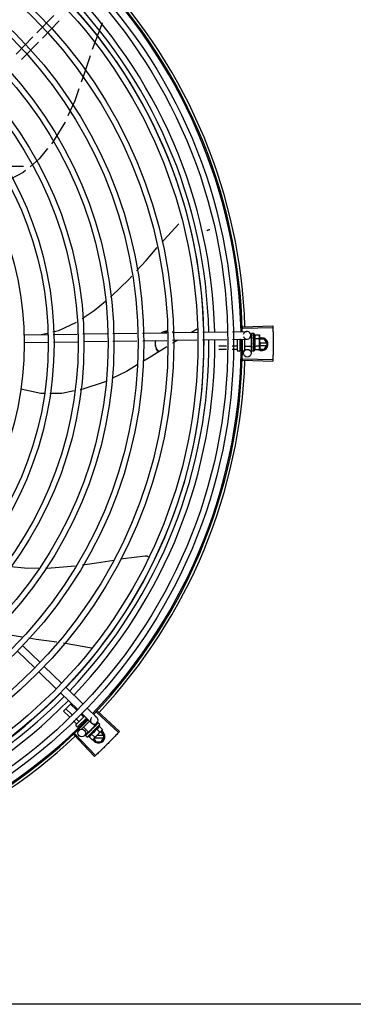
# Model space of a CAD drawing. Units: metres. Extents: x 0 to 1068, y -25 to 782.
# Drawn here: x 557 to 558, y 289 to 289 of the extents above; entities that cross this region are included whole.
import ezdxf

# ---------------------------------------------------------------- set-up
doc = ezdxf.new("R2010")
doc.units = ezdxf.units.M
doc.layers.add('-teeqpp', color=252, linetype='Continuous')
doc.layers.add('AC-TUB', color=4, linetype='Continuous')

msp = doc.modelspace()

# ---------------------------------------------------------------- linework, layer by layer
at = {"layer": '-teeqpp'}
for p, q in [((557.30376, 289.4553), (557.31702, 289.46883)), ((557.30804, 289.4511), (557.32131, 289.46463)), ((557.35489, 289.4629), (557.34712, 289.44221)), ((557.35496, 289.46319), (557.35489, 289.4629)), ((557.28734, 289.43855), (557.30061, 289.45208)), ((557.29163, 289.43435), (557.30489, 289.44788)), ((557.29325, 289.35027), (557.27018, 289.35038)), ((557.36319, 289.21932), (557.38209, 289.21961)), ((557.38657, 289.21967), (557.40547, 289.21996)), ((557.40996, 289.22003), (557.42927, 289.22032)), ((557.42941, 289.22276), (557.42503, 289.22026)), ((557.43376, 289.22039), (557.45268, 289.22067)), ((557.45717, 289.22074), (557.46844, 289.22091)), ((557.46518, 289.22461), (557.48872, 289.22534)), ((557.46521, 289.22351), (557.48875, 289.22418)), ((557.29342, 289.21827), (557.31193, 289.21855)), ((557.29351, 289.21227), (557.31225, 289.21255)), ((557.30718, 289.21848), (557.31188, 289.21957)), ((557.31642, 289.21861), (557.33533, 289.2189)), ((557.31674, 289.21262), (557.33564, 289.2129)), ((557.33982, 289.21897), (557.3587, 289.21925)), ((557.34013, 289.21297), (557.35879, 289.21325)), ((557.36328, 289.21332), (557.38218, 289.21361)), ((557.38666, 289.21368), (557.40556, 289.21396)), ((557.41005, 289.21403), (557.42916, 289.21432)), ((557.43365, 289.21438), (557.45256, 289.21467)), ((557.45705, 289.21474), (557.46853, 289.21491)), ((557.46089, 289.20607), (557.46088, 289.2148)), ((557.46288, 289.21483), (557.46289, 289.20607)), ((557.46367, 289.21466), (557.46288, 289.21466)), ((557.46638, 289.21488), (557.46639, 289.20618)), ((557.47188, 289.2159), (557.47063, 289.2159)), ((557.47148, 289.21796), (557.47152, 289.2159)), ((557.47189, 289.20904), (557.47188, 289.2159)), ((557.47188, 289.21547), (557.47204, 289.21547)), ((557.47201, 289.2194), (557.472, 289.21938)), ((557.472, 289.21938), (557.47201, 289.21864)), ((557.472, 289.21934), (557.47201, 289.21864)), ((557.47201, 289.21714), (557.472, 289.21705)), ((557.472, 289.21705), (557.47202, 289.21632)), ((557.472, 289.21687), (557.47202, 289.21615)), ((557.47202, 289.21507), (557.47201, 289.21496)), ((557.47202, 289.21632), (557.47204, 289.21561)), ((557.47202, 289.21615), (557.47204, 289.21547)), ((557.47204, 289.21561), (557.47205, 289.21523)), ((557.47238, 289.21203), (557.47218, 289.21221)), ((557.47387, 289.21947), (557.47222, 289.21947)), ((557.47389, 289.20547), (557.47387, 289.21947)), ((557.47455, 289.21825), (557.47816, 289.21825)), ((557.47455, 289.21536), (557.47816, 289.21536)), ((557.47816, 289.21825), (557.47838, 289.21748)), ((557.47838, 289.21748), (557.47839, 289.20815)), ((557.48212, 289.21496), (557.47838, 289.21496)), ((557.48443, 289.21096), (557.48212, 289.21496)), ((557.45246, 289.20947), (557.44639, 289.20946)), ((557.45241, 289.20688), (557.44639, 289.20687)), ((557.46069, 289.20689), (557.45691, 289.20689)), ((557.46069, 289.20948), (557.45695, 289.20948)), ((557.46239, 289.20557), (557.46139, 289.20557)), ((557.46351, 289.20948), (557.46289, 289.20948)), ((557.46391, 289.2069), (557.46289, 289.20689)), ((557.46579, 289.20558), (557.46489, 289.20558)), ((557.47189, 289.20904), (557.46639, 289.20903)), ((557.47162, 289.20903), (557.4717, 289.20396)), ((557.47189, 289.20947), (557.47204, 289.20947)), ((557.47202, 289.21029), (557.47201, 289.2102)), ((557.47203, 289.20814), (557.47202, 289.20806)), ((557.47202, 289.20803), (557.47202, 289.20788)), ((557.47203, 289.2078), (557.47202, 289.20788)), ((557.47203, 289.20652), (557.47202, 289.20647)), ((557.47202, 289.20645), (557.47202, 289.20635)), ((557.47203, 289.20643), (557.47202, 289.20562)), ((557.47203, 289.20562), (557.47202, 289.2056)), ((557.47202, 289.2056), (557.47202, 289.20556)), ((557.47203, 289.20554), (557.47202, 289.20556)), ((557.47207, 289.20998), (557.47204, 289.20947)), ((557.47389, 289.20547), (557.47224, 289.20547)), ((557.47456, 289.20959), (557.47817, 289.20959)), ((557.47457, 289.2067), (557.47817, 289.2067)), ((557.47817, 289.2067), (557.47839, 289.20748)), ((557.47824, 289.20696), (557.48212, 289.20696)), ((557.48391, 289.21186), (557.47838, 289.21186)), ((557.47839, 289.21006), (557.48391, 289.21006)), ((557.47839, 289.20798), (557.47839, 289.20748)), ((557.48212, 289.20696), (557.48443, 289.21096)), ((557.46518, 289.19844), (557.48872, 289.19771)), ((557.46521, 289.19954), (557.48875, 289.19888)), ((557.29212, 288.9811), (557.28442, 288.98235)), ((557.29263, 288.97439), (557.30623, 288.96119)), ((557.28845, 288.97008), (557.30205, 288.95688)), ((557.30946, 288.95806), (557.32306, 288.94486)), ((557.30528, 288.95375), (557.31888, 288.94056)), ((557.32629, 288.94173), (557.33989, 288.92853)), ((557.32211, 288.93742), (557.33571, 288.92423)), ((557.32468, 288.9231), (557.33069, 288.9291)), ((557.33494, 288.92381), (557.33017, 288.92859)), ((557.32916, 288.91861), (557.32468, 288.9231)), ((557.33108, 288.92034), (557.32651, 288.92493)), ((557.33434, 288.91226), (557.3411, 288.919)), ((557.34028, 288.91847), (557.33812, 288.92063)), ((557.33894, 288.92109), (557.34658, 288.91368)), ((557.34312, 288.9254), (557.35076, 288.91798)), ((557.3505, 288.9223), (557.36763, 288.90614)), ((557.35126, 288.9231), (557.36843, 288.90699)), ((557.33478, 288.91298), (557.33233, 288.91543)), ((557.33661, 288.91481), (557.33426, 288.91716)), ((557.33505, 288.91084), (557.33434, 288.91155)), ((557.34253, 288.91761), (557.33576, 288.91084)), ((557.33701, 288.91075), (557.33634, 288.91142)), ((557.3388, 288.91262), (557.33817, 288.91325)), ((557.34504, 288.91517), (557.33854, 288.90867)), ((557.34219, 288.91655), (557.34183, 288.91691)), ((557.34309, 288.90262), (557.353, 288.91252)), ((557.3442, 288.90656), (557.34906, 288.91141)), ((557.34906, 288.91141), (557.34726, 288.91322)), ((557.34857, 288.91073), (557.34849, 288.91066)), ((557.34897, 288.91109), (557.34871, 288.91081)), ((557.35082, 288.91374), (557.34874, 288.91159)), ((557.34876, 288.9111), (557.34887, 288.91099)), ((557.34934, 288.91149), (557.34887, 288.91099)), ((557.34945, 288.91161), (557.34897, 288.91109)), ((557.34984, 288.91201), (557.34934, 288.91149)), ((557.34997, 288.91214), (557.34945, 288.91161)), ((557.35003, 288.91219), (557.34997, 288.91214)), ((557.35161, 288.91378), (557.35109, 288.91325)), ((557.35158, 288.91375), (557.35109, 288.91325)), ((557.35163, 288.91378), (557.35161, 288.91378)), ((557.353, 288.91252), (557.35183, 288.91369)), ((557.35261, 288.91117), (557.35516, 288.90862)), ((557.33277, 288.90459), (557.34891, 288.88744)), ((557.33357, 288.90534), (557.34975, 288.88824)), ((557.33738, 288.9085), (557.33682, 288.90907)), ((557.3442, 288.90656), (557.34032, 288.91045)), ((557.34402, 288.90673), (557.34108, 288.90369)), ((557.34186, 288.90404), (557.34183, 288.90401)), ((557.34183, 288.90399), (557.34183, 288.90401)), ((557.34188, 288.90405), (557.34186, 288.90404)), ((557.34246, 288.90462), (557.34187, 288.90405)), ((557.34309, 288.90262), (557.34192, 288.90379)), ((557.34247, 288.90464), (557.34239, 288.90457)), ((557.34252, 288.90468), (557.34248, 288.90465)), ((557.34343, 288.90559), (557.34348, 288.90565)), ((557.34358, 288.90576), (557.34348, 288.90565)), ((557.34367, 288.90583), (557.34361, 288.90578)), ((557.34444, 288.90301), (557.34699, 288.90046)), ((557.34451, 288.90686), (557.34462, 288.90675)), ((557.345, 288.9071), (557.34462, 288.90675)), ((557.34519, 288.90734), (557.34511, 288.90729)), ((557.34648, 288.90505), (557.34903, 288.9025)), ((557.34668, 288.90832), (557.34666, 288.90859)), ((557.35476, 288.90792), (557.34816, 288.90133)), ((557.35057, 288.90913), (557.35312, 288.90658)), ((557.35603, 288.90392), (557.35076, 288.90392)), ((557.35424, 288.90702), (557.35386, 288.90702)), ((557.35655, 288.90302), (557.35424, 288.90702)), ((557.35424, 288.89902), (557.35655, 288.90302)), ((557.35516, 288.90862), (557.35476, 288.90792)), ((557.34699, 288.90046), (557.34769, 288.90085)), ((557.34804, 288.90121), (557.34769, 288.90085)), ((557.34839, 288.90156), (557.34986, 288.89902)), ((557.34896, 288.90212), (557.35603, 288.90212)), ((557.34986, 288.89902), (557.35424, 288.89902))]:
    msp.add_line(p, q, dxfattribs=at)
for points in [[(557.3455, 289.43727), (557.34027, 289.42143), (557.33855, 289.41658)], [(557.33667, 289.41128), (557.33335, 289.40194), (557.32796, 289.39011)], [(557.32576, 289.38528), (557.32536, 289.3844), (557.31601, 289.36932), (557.31518, 289.3683)], [(557.31213, 289.36451), (557.30552, 289.35629), (557.29835, 289.35026)], [(557.29485, 289.34732), (557.29289, 289.34567), (557.278, 289.3379)], [(557.40197, 289.29119), (557.40324, 289.29266), (557.415, 289.30544)], [(557.43707, 289.30002), (557.43719, 289.30014), (557.43742, 289.30033), (557.43767, 289.30049), (557.43793, 289.30063), (557.43819, 289.30074), (557.43847, 289.30082), (557.43874, 289.30088), (557.43901, 289.30091), (557.43926, 289.30092)], [(557.38191, 289.26846), (557.38939, 289.27669), (557.39813, 289.28677)], [(557.36149, 289.24792), (557.3623, 289.24859), (557.37586, 289.26181), (557.37804, 289.26421)], [(557.33918, 289.23106), (557.34873, 289.23737), (557.35747, 289.2446)], [(557.31632, 289.22061), (557.3208, 289.22165), (557.33484, 289.22824)], [(557.41423, 289.21409), (557.41017, 289.21177), (557.41009, 289.21172)], [(557.472, 289.21859), (557.47201, 289.2176), (557.47202, 289.21717)], [(557.472, 289.21847), (557.47201, 289.2175), (557.47202, 289.21716)], [(557.47201, 289.21496), (557.47202, 289.21456), (557.47204, 289.21417), (557.47207, 289.21382)], [(557.40564, 289.20894), (557.39166, 289.20019), (557.38691, 289.19736)], [(557.47207, 289.21125), (557.47204, 289.21094), (557.47202, 289.21058), (557.47202, 289.21029)], [(557.47204, 289.20947), (557.47203, 289.20878), (557.47202, 289.20814)], [(557.47204, 289.20795), (557.47203, 289.20744), (557.47202, 289.20652)], [(557.38246, 289.19472), (557.37389, 289.18962), (557.36236, 289.18405)], [(557.35754, 289.18172), (557.35653, 289.18123), (557.33971, 289.17561), (557.33767, 289.17519)], [(557.30937, 289.1722), (557.30681, 289.17218), (557.29109, 289.17557)], [(557.33307, 289.17426), (557.32332, 289.17228), (557.31388, 289.17222)], [(557.36956, 289.04243), (557.37135, 289.04271), (557.38857, 289.04495)], [(557.38857, 289.04495), (557.38873, 289.04496), (557.38903, 289.04496), (557.38933, 289.04493), (557.38961, 289.04487), (557.38989, 289.04478), (557.39015, 289.04467), (557.3904, 289.04454), (557.39063, 289.04439), (557.39084, 289.04422), (557.39088, 289.04418)], [(557.28336, 289.03662), (557.29405, 289.0354), (557.30514, 289.03532)], [(557.3104, 289.03528), (557.31166, 289.03527), (557.33054, 289.03668), (557.3338, 289.03712)], [(557.33957, 289.03791), (557.35047, 289.03938), (557.36409, 289.04155)], [(557.31927, 288.97705), (557.30304, 288.97931), (557.29728, 288.98025)], [(557.34646, 288.97234), (557.32466, 288.97629), (557.32452, 288.97631)], [(557.34849, 288.91066), (557.34821, 288.91036), (557.34795, 288.91007), (557.34772, 288.90981)], [(557.35105, 288.91322), (557.35036, 288.91252), (557.35006, 288.9122)], [(557.35097, 288.91314), (557.35029, 288.91244), (557.35006, 288.9122)], [(557.34354, 288.90569), (557.34317, 288.90533), (557.34251, 288.90469)], [(557.34462, 288.90675), (557.34412, 288.90628), (557.34366, 288.90584)], [(557.3459, 288.90799), (557.34567, 288.9078), (557.34539, 288.90755), (557.34518, 288.90735)]]:
    msp.add_lwpolyline(points, dxfattribs=at)
for centre, radius in [((557.04393, 289.2115), 0.41395), ((557.04393, 289.2115), 0.40945), ((557.04393, 289.2115), 0.3905), ((557.04393, 289.2115), 0.386), ((557.04393, 289.2115), 0.36705), ((557.04393, 289.2115), 0.36255), ((557.04393, 289.2115), 0.3436), ((557.04393, 289.2115), 0.3391), ((557.04393, 289.2115), 0.32015), ((557.04393, 289.2115), 0.31565), ((557.04393, 289.2115), 0.2967), ((557.04393, 289.2115), 0.2922), ((557.04393, 289.2115), 0.27325), ((557.04393, 289.2115), 0.26875), ((557.04393, 289.2115), 0.2498), ((557.4687, 289.20391), 0.003), ((557.33892, 288.90578), 0.003)]:
    msp.add_circle(centre, radius, dxfattribs=at)
for centre, radius, start, end in [((557.04393, 289.2115), 0.42, 1.27228, 45.45499), ((557.04393, 289.2115), 0.42095, 1.26533, 45.45806), ((557.04393, 289.2115), 0.42306, 1.80423, 43.17995), ((557.04393, 289.2115), 0.39469, 1.30393, 45.42778), ((557.04393, 289.2115), 0.39931, 1.29666, 45.43493), ((557.04393, 289.2115), 0.39085, 1.30822, 45.4235), ((557.46848, 289.21791), 0.003, 195.86544, 165.86544), ((557.04393, 289.2115), 0.39085, 316.30438, 0.42651), ((557.04393, 289.2115), 0.39469, 316.30009, 0.4308), ((557.04393, 289.2115), 0.39931, 316.29694, 0.43512), ((557.04393, 289.2115), 0.42, 316.26466, 0.46504), ((557.04393, 289.2115), 0.42095, 316.26012, 0.47052), ((557.46263, 289.21246), 0.01325, 25.91071, 31.96936), ((557.46263, 289.21246), 0.01227, 346.47153, 13.68561), ((557.47993, 289.21096), 0.005, 238.39933, 108.11513), ((557.45902, 289.21245), 0.01936, 351.50546, 8.65167), ((557.46139, 289.20607), 0.0005, 180.07857, 270.07857), ((557.46239, 289.20607), 0.0005, 270.07857, 0.07857), ((557.46579, 289.20618), 0.0006, 270.07857, 0.07857), ((557.46263, 289.21246), 0.01325, 328.18778, 334.24643), ((557.04393, 289.2115), 0.42306, 316.82738, 358.2031), ((557.04393, 289.2115), 0.39085, 271.3087, 315.42397), ((557.04393, 289.2115), 0.39469, 271.30441, 315.42825), ((557.04393, 289.2115), 0.39931, 271.29714, 315.43539), ((557.34867, 288.91583), 0.003, 135.86544, 75.86544), ((557.04393, 289.2115), 0.42, 271.27538, 315.46738), ((557.04393, 289.2115), 0.42095, 271.27448, 315.45399), ((557.3347, 288.9119), 0.0005, 134.96622, 224.96622), ((557.3354, 288.91119), 0.0005, 224.96622, 314.96622), ((557.3401, 288.91553), 0.01325, 340.79836, 346.85701), ((557.04393, 289.2115), 0.42306, 271.86465, 313.25448), ((557.3401, 288.91553), 0.01325, 283.07542, 289.13408), ((557.3401, 288.91553), 0.01227, 301.35917, 328.57326), ((557.35205, 288.90302), 0.005, 206.51084, 63.02854), ((557.33754, 288.91809), 0.01936, 306.39311, 323.53932)]:
    msp.add_arc(centre, radius, start, end, dxfattribs=at)
for points, start_tangent, end_tangent in [([(557.40545, 289.22116), (557.40414, 289.22097), (557.40197, 289.22026), (557.40131, 289.21994)], (-0.996112, -0.088096), (-0.882393, -0.470514)), ([(557.40546, 289.22027), (557.40414, 289.22007), (557.40369, 289.21997)], (-0.996218, -0.086887), (-0.968952, -0.247249)), ([(557.40643, 289.22121), (557.40545, 289.22116)], (-1, -0.000064), (-0.996112, -0.088096)), ([(557.40643, 289.22031), (557.40546, 289.22027)], (-1, -0.000064), (-0.996218, -0.086887)), ([(557.41129, 289.22008), (557.4109, 289.22026), (557.40997, 289.22063)], (-0.89556, 0.44494), (-0.947178, 0.320708)), ([(557.48872, 289.22534), (557.48875, 289.22418)], (0.031105, -0.999516), (0.028493, -0.999594)), ([(557.48875, 289.22418), (557.48885, 289.22035)], (0.028493, -0.999594), (0.01989, -0.999802)), ([(557.48875, 289.22418), (557.48885, 289.22035)], (0.028491, -0.999594), (0.01989, -0.999802)), ([(557.48885, 289.22035), (557.4889, 289.21652), (557.48891, 289.21594)], (0.01989, -0.999802), (0.009977, -0.99995)), ([(557.48885, 289.22035), (557.48891, 289.21594)], (0.01989, -0.999802), (0.009977, -0.99995)), ([(557.3966, 289.21389), (557.39647, 289.21274), (557.39643, 289.21152)], (-0.151836, -0.988406), (0.000064, -1)), ([(557.39683, 289.21385), (557.3966, 289.21299)], (-0.307539, -0.951535), (-0.202553, -0.979271)), ([(557.472, 289.21938), (557.472, 289.21938), (557.47202, 289.21936), (557.47208, 289.21933), (557.47217, 289.21931)], (-0.165399, -0.986227), (0.983919, -0.178613)), ([(557.472, 289.21934), (557.472, 289.21934)], (-0.099463, 0.995041), (0.043292, 0.999062)), ([(557.47201, 289.21862), (557.472, 289.21859)], (-0.293038, -0.956101), (0.00379, -0.999993)), ([(557.472, 289.21859), (557.472, 289.21858), (557.47203, 289.21851), (557.47209, 289.21845), (557.47217, 289.2184)], (0.00379, -0.999993), (0.907991, -0.418991)), ([(557.472, 289.21847), (557.472, 289.21849), (557.472, 289.21849)], (-0.015436, 0.999881), (0.114493, 0.993424)), ([(557.472, 289.21705), (557.472, 289.21704), (557.47203, 289.21694), (557.47209, 289.21684), (557.47218, 289.21677)], (0.013489, -0.999909), (0.82485, -0.565352)), ([(557.472, 289.21687), (557.472, 289.2169), (557.472, 289.21691)], (-0.016011, 0.999872), (0.092279, 0.995733)), ([(557.47222, 289.21947), (557.47217, 289.21946), (557.47212, 289.21945), (557.47206, 289.21943), (557.47201, 289.2194)], (-0.999999, -0.001371), (-0.835403, -0.549638)), ([(557.47237, 289.21927), (557.47231, 289.21919), (557.47225, 289.2191), (557.47219, 289.219), (557.47213, 289.21889), (557.47207, 289.21877), (557.47201, 289.21864)], (-0.638287, -0.769798), (-0.415926, -0.909399)), ([(557.47201, 289.21864), (557.47201, 289.21862)], (-0.415922, -0.9094), (-0.293038, -0.956101)), ([(557.47202, 289.21716), (557.47201, 289.21714)], (-0.278129, -0.960544), (-0.277949, -0.960596)), ([(557.47201, 289.21496), (557.47201, 289.21495), (557.47203, 289.21483), (557.47209, 289.21471), (557.47218, 289.21462)], (0.025982, -0.999662), (0.770806, -0.63707)), ([(557.47202, 289.21269), (557.47201, 289.21256), (557.47203, 289.21243), (557.47209, 289.21231), (557.47218, 289.21221)], (-0.210564, -0.97758), (0.755255, -0.655431)), ([(557.47203, 289.2172), (557.47202, 289.21717)], (-0.278461, -0.960448), (-0.278178, -0.960529)), ([(557.47202, 289.21717), (557.47202, 289.21716)], (-0.278178, -0.960529), (-0.278129, -0.960544)), ([(557.47205, 289.21523), (557.47202, 289.21507)], (-0.224398, -0.974498), (-0.226008, -0.974125)), ([(557.47219, 289.21352), (557.47214, 289.21326), (557.47208, 289.21298), (557.47202, 289.21269)], (-0.198816, -0.980037), (-0.210566, -0.97758)), ([(557.47238, 289.21203), (557.47227, 289.21145), (557.47215, 289.21086), (557.47202, 289.21029)], (-0.190411, -0.981705), (-0.221049, -0.975263)), ([(557.47237, 289.2183), (557.47226, 289.21795), (557.47214, 289.21755), (557.47203, 289.2172)], (-0.331339, -0.943512), (-0.278461, -0.960448)), ([(557.47211, 289.21547), (557.47205, 289.21523)], (-0.222896, -0.974842), (-0.224398, -0.974498)), ([(557.4722, 289.21355), (557.47215, 289.2136), (557.47209, 289.21371), (557.47207, 289.21382), (557.47207, 289.21382)], (-0.689529, 0.724259), (-0.101373, 0.994848)), ([(557.47215, 289.21564), (557.47214, 289.21561), (557.47211, 289.21547)], (-0.22255, -0.974921), (-0.222896, -0.974842)), ([(557.47238, 289.21203), (557.47225, 289.21171), (557.47211, 289.21139)], (-0.376395, -0.926459), (-0.413592, -0.910463)), ([(557.47217, 289.21572), (557.47215, 289.21564)], (-0.222612, -0.974907), (-0.22255, -0.974921)), ([(557.47237, 289.21927), (557.47227, 289.21929), (557.47217, 289.21931)], (-0.979999, 0.199), (-0.983919, 0.178613)), ([(557.47237, 289.2183), (557.47227, 289.21835), (557.47217, 289.2184)], (-0.901394, 0.432999), (-0.907991, 0.418991)), ([(557.47226, 289.21614), (557.47217, 289.21572)], (-0.225347, -0.974279), (-0.222612, -0.974907)), ([(557.47238, 289.21663), (557.47228, 289.2167), (557.47218, 289.21677)], (-0.81945, 0.57315), (-0.82485, 0.565352)), ([(557.47238, 289.21445), (557.47228, 289.21453), (557.47218, 289.21462)], (-0.767983, 0.64047), (-0.770806, 0.63707)), ([(557.4722, 289.21355), (557.47219, 289.21352)], (-0.198572, -0.980086), (-0.198816, -0.980037)), ([(557.47238, 289.21445), (557.47232, 289.21415), (557.47226, 289.21385), (557.4722, 289.21355), (557.4722, 289.21355)], (-0.197893, -0.980224), (-0.198572, -0.980086)), ([(557.47228, 289.21623), (557.47226, 289.21614)], (-0.226468, -0.974018), (-0.225347, -0.974279)), ([(557.47231, 289.21637), (557.47228, 289.21623)], (-0.228594, -0.973522), (-0.226468, -0.974018)), ([(557.47238, 289.21663), (557.47231, 289.21637)], (-0.234233, -0.972181), (-0.228594, -0.973522)), ([(557.47455, 289.21536), (557.47469, 289.21568), (557.47479, 289.216), (557.47486, 289.2163), (557.47489, 289.21658), (557.4749, 289.21682), (557.47489, 289.21704), (557.47487, 289.21724), (557.47484, 289.21741), (557.4748, 289.21758), (557.47475, 289.21774), (557.47469, 289.21791), (557.47463, 289.21808), (557.47455, 289.21825)], (0.434501, 0.900671), (-0.43697, 0.899476)), ([(557.47833, 289.21747), (557.4783, 289.21767), (557.47824, 289.21796), (557.47816, 289.21825)], (-0.137377, 0.990519), (-0.289988, 0.95703)), ([(557.47816, 289.21536), (557.47824, 289.21566), (557.4783, 289.21595), (557.47834, 289.21623), (557.47837, 289.21652), (557.47838, 289.21681)], (0.287362, 0.957822), (-0.001371, 0.999999)), ([(557.47837, 289.21698), (557.47837, 289.21709), (557.47834, 289.21738), (557.47833, 289.21747)], (-0.036424, 0.999336), (-0.137377, 0.990519)), ([(557.47838, 289.21681), (557.47837, 289.21698)], (-0.001371, 0.999999), (-0.036424, 0.999336)), ([(557.48891, 289.21594), (557.48893, 289.21153)], (0.009977, -0.99995), (0.000064, -1)), ([(557.48891, 289.21594), (557.48892, 289.21536), (557.48893, 289.21153)], (0.009977, -0.99995), (0.000064, -1)), ([(557.39643, 289.21152), (557.39648, 289.2103), (557.3966, 289.20916)], (0.000064, -1), (0.151962, -0.988386)), ([(557.3966, 289.21005), (557.39681, 289.20923)], (0.202679, -0.979245), (0.302958, -0.953004)), ([(557.3966, 289.20916), (557.39728, 289.20718), (557.39845, 289.2054), (557.39902, 289.20478)], (0.202679, -0.979245), (0.711536, -0.70265)), ([(557.39681, 289.20923), (557.39728, 289.20808)], (0.302958, -0.953004), (0.440818, -0.897597)), ([(557.39728, 289.20808), (557.39845, 289.20629), (557.3996, 289.20514)], (0.440818, -0.897597), (0.766984, -0.641666)), ([(557.46089, 289.20937), (557.46088, 289.2094), (557.46085, 289.20943), (557.46081, 289.20946), (557.46075, 289.20947), (557.46069, 289.20948)], (-0.001371, 0.999999), (-0.999999, -0.001371)), ([(557.46089, 289.20666), (557.46088, 289.20673), (557.46086, 289.20679), (557.46081, 289.20684), (557.46076, 289.20688), (557.46069, 289.20689)], (-0.001371, 0.999999), (-0.999999, -0.001371)), ([(557.47201, 289.2102), (557.47201, 289.21016), (557.47204, 289.21004), (557.47206, 289.20998)], (-0.025119, -0.999684), (0.463857, -0.88591)), ([(557.47202, 289.20806), (557.47202, 289.20804), (557.47204, 289.20795)], (-0.013268, -0.999912), (0.364777, -0.931095)), ([(557.47202, 289.20647), (557.47202, 289.20645), (557.47202, 289.20645)], (-0.012694, -0.999919), (0.117217, -0.993106)), ([(557.47202, 289.20645), (557.47202, 289.20643)], (0.117217, -0.993106), (0.286934, -0.95795)), ([(557.47202, 289.20643), (557.47204, 289.20639), (557.4721, 289.20633), (557.47219, 289.20628)], (0.286934, -0.95795), (0.926701, -0.3758)), ([(557.47202, 289.20631), (557.47202, 289.20635)], (-0.295659, 0.955294), (0.001047, 0.999999)), ([(557.47202, 289.2056), (557.47202, 289.20559)], (-0.096733, -0.99531), (0.046031, -0.99894)), ([(557.47202, 289.20559), (557.47204, 289.20557), (557.4721, 289.20555), (557.47219, 289.20554)], (0.169719, -0.985493), (0.993123, -0.117079)), ([(557.47202, 289.20559), (557.47202, 289.20559)], (0.046031, -0.99894), (0.169719, -0.985493)), ([(557.47239, 289.20967), (557.47233, 289.20939), (557.47227, 289.20911), (557.47221, 289.20885), (557.47215, 289.20861), (557.47209, 289.20837), (557.47203, 289.20814)], (-0.206746, -0.978395), (-0.264438, -0.964403)), ([(557.47203, 289.20777), (557.47203, 289.2078)], (-0.280762, 0.959777), (-0.280582, 0.95983)), ([(557.47239, 289.20765), (557.47227, 289.20724), (557.47215, 289.20685), (557.47203, 289.20652)], (-0.258547, -0.965999), (-0.378842, -0.925461)), ([(557.47239, 289.2062), (557.47233, 289.20607), (557.47227, 289.20595), (557.47221, 289.20585), (557.47215, 289.20576), (557.47209, 289.20568), (557.47203, 289.20562)], (-0.399958, -0.916533), (-0.725606, -0.68811)), ([(557.47214, 289.20549), (557.47208, 289.20551), (557.47203, 289.20554)], (-0.946384, 0.323042), (-0.836907, 0.547345)), ([(557.47204, 289.20795), (557.47204, 289.20794)], (0.364777, -0.931095), (0.386988, -0.922085)), ([(557.47204, 289.20794), (557.47204, 289.20794), (557.47205, 289.20792)], (0.386988, -0.922085), (0.451994, -0.892021)), ([(557.47205, 289.20792), (557.4721, 289.20785), (557.47219, 289.20777)], (0.451994, -0.892021), (0.840772, -0.541389)), ([(557.47206, 289.20998), (557.47207, 289.20996)], (0.463857, -0.88591), (0.502432, -0.864617)), ([(557.47207, 289.21125), (557.47207, 289.21127), (557.47211, 289.21139)], (0.118166, 0.992994), (0.413583, 0.910467)), ([(557.47207, 289.20996), (557.4721, 289.20992), (557.47218, 289.20983)], (0.502432, -0.864617), (0.77918, -0.626801)), ([(557.47218, 289.20548), (557.47214, 289.20549)], (-0.977982, 0.208691), (-0.946384, 0.323042)), ([(557.47239, 289.20967), (557.47229, 289.20975), (557.47218, 289.20983)], (-0.782023, 0.62325), (-0.77918, 0.626801)), ([(557.47224, 289.20547), (557.47219, 289.20547), (557.47218, 289.20548)], (-0.999999, -0.001371), (-0.977982, 0.208691)), ([(557.47239, 289.20765), (557.47229, 289.20771), (557.47219, 289.20777)], (-0.846136, 0.532967), (-0.840772, 0.541389)), ([(557.47239, 289.2062), (557.47229, 289.20624), (557.47219, 289.20628)], (-0.932723, 0.360594), (-0.926701, 0.3758)), ([(557.47239, 289.20551), (557.47229, 289.20552), (557.47219, 289.20554)], (-0.99539, 0.095911), (-0.993123, 0.117079)), ([(557.47239, 289.20551), (557.47234, 289.20549), (557.47229, 289.20547), (557.47224, 289.20547)], (-0.866281, -0.499557), (-0.999999, -0.001371)), ([(557.47457, 289.2067), (557.47464, 289.20686), (557.47471, 289.20703), (557.47476, 289.2072), (557.47481, 289.20737), (557.47485, 289.20754), (557.47488, 289.20771), (557.4749, 289.2079), (557.47491, 289.20812), (557.4749, 289.20837), (557.47487, 289.20864), (557.4748, 289.20894), (557.4747, 289.20926), (557.47456, 289.20959)], (0.434501, 0.900671), (-0.43697, 0.899476)), ([(557.47839, 289.20815), (557.47838, 289.20843), (557.47835, 289.20872), (557.47831, 289.20901), (557.47825, 289.2093), (557.47817, 289.20959)], (-0.001371, 0.999999), (-0.289988, 0.95703)), ([(557.47817, 289.2067), (557.47825, 289.207), (557.47831, 289.20729), (557.47836, 289.20757), (557.47838, 289.20786), (557.47839, 289.20798)], (0.287362, 0.957822), (0.033684, 0.999433)), ([(557.47839, 289.20798), (557.47839, 289.20815)], (0.033684, 0.999433), (-0.001371, 0.999999)), ([(557.48891, 289.20712), (557.48885, 289.2027)], (-0.009849, -0.999951), (-0.019762, -0.999805)), ([(557.48891, 289.20712), (557.48891, 289.20653), (557.48885, 289.2027)], (-0.009849, -0.999951), (-0.019762, -0.999805)), ([(557.48893, 289.21153), (557.48892, 289.2077), (557.48891, 289.20712)], (0.000064, -1), (-0.009849, -0.999951)), ([(557.48893, 289.21153), (557.48891, 289.20712)], (0.000064, -1), (-0.009849, -0.999951)), ([(557.48875, 289.19888), (557.48872, 289.19771)], (-0.028365, -0.999598), (-0.030977, -0.99952)), ([(557.48885, 289.2027), (557.48875, 289.19888)], (-0.019762, -0.999805), (-0.028363, -0.999598)), ([(557.48885, 289.2027), (557.48875, 289.19888)], (-0.019762, -0.999805), (-0.028365, -0.999598)), ([(557.3405, 288.91841), (557.34047, 288.91839), (557.34043, 288.91839), (557.34038, 288.9184), (557.34033, 288.91842), (557.34028, 288.91847)], (-0.707524, -0.70669), (-0.70669, 0.707524)), ([(557.33476, 288.91267), (557.3348, 288.91273), (557.33483, 288.91279), (557.33483, 288.91286), (557.33482, 288.91292), (557.33478, 288.91298)], (0.707524, 0.70669), (-0.70669, 0.707524)), ([(557.33667, 288.91458), (557.33669, 288.91461), (557.3367, 288.91465), (557.33668, 288.9147), (557.33666, 288.91476), (557.33661, 288.91481)], (0.707524, 0.70669), (-0.70669, 0.707524)), ([(557.34849, 288.91066), (557.34848, 288.91065), (557.34841, 288.91054), (557.34837, 288.91042), (557.34836, 288.91029)], (-0.689917, -0.723889), (0.092613, -0.995702)), ([(557.34871, 288.91081), (557.34857, 288.91073)], (-0.848786, -0.528737), (-0.849658, -0.527334)), ([(557.34892, 288.91094), (557.34871, 288.91081)], (-0.84797, -0.530044), (-0.848786, -0.528737)), ([(557.34907, 288.91104), (557.34904, 288.91102), (557.34892, 288.91094)], (-0.847782, -0.530345), (-0.84797, -0.530044)), ([(557.34914, 288.91108), (557.34907, 288.91104)], (-0.847816, -0.530291), (-0.847782, -0.530345)), ([(557.3495, 288.91131), (557.34914, 288.91108)], (-0.8493, -0.52791), (-0.847816, -0.530291)), ([(557.34958, 288.91136), (557.3495, 288.91131)], (-0.849907, -0.526932), (-0.8493, -0.52791)), ([(557.3497, 288.91143), (557.34958, 288.91136)], (-0.851055, -0.525076), (-0.849907, -0.526932)), ([(557.34993, 288.91157), (557.3497, 288.91143)], (-0.854085, -0.520134), (-0.851055, -0.525076)), ([(557.34984, 288.91201), (557.34986, 288.91202), (557.34986, 288.91203)], (0.697102, 0.716972), (0.770592, 0.637329)), ([(557.34997, 288.91214), (557.34996, 288.91212), (557.3499, 288.91204), (557.34988, 288.91193), (557.34988, 288.91181)], (-0.698908, -0.715211), (0.181565, -0.983379)), ([(557.34993, 288.91157), (557.34991, 288.91169), (557.34988, 288.91181)], (-0.172229, 0.985057), (-0.181565, 0.983379)), ([(557.35006, 288.9122), (557.35003, 288.91219)], (-0.876818, -0.480822), (-0.876728, -0.480986)), ([(557.35009, 288.91222), (557.35006, 288.9122)], (-0.876985, -0.480518), (-0.876843, -0.480777)), ([(557.35006, 288.9122), (557.35006, 288.9122)], (-0.876843, -0.480777), (-0.876818, -0.480822)), ([(557.35111, 288.91275), (557.35078, 288.91259), (557.35041, 288.91239), (557.35009, 288.91222)], (-0.902303, -0.431103), (-0.876985, -0.480518)), ([(557.35057, 288.90913), (557.35089, 288.90926), (557.35119, 288.90941), (557.35145, 288.90958), (557.35166, 288.90975), (557.35185, 288.90992), (557.35199, 288.91008), (557.35212, 288.91024), (557.35222, 288.91038), (557.35231, 288.91052), (557.35239, 288.91068), (557.35247, 288.91084), (557.35254, 288.911), (557.35261, 288.91117)], (0.944754, 0.32778), (0.328894, 0.944367)), ([(557.35097, 288.91314), (557.35098, 288.91315), (557.35098, 288.91315)], (0.697514, 0.716571), (0.784633, 0.619961)), ([(557.35105, 288.91322), (557.35104, 288.91321), (557.35102, 288.91315), (557.35101, 288.91306), (557.35104, 288.91296)], (-0.705812, -0.708399), (0.343935, -0.938994)), ([(557.35111, 288.91275), (557.35108, 288.91286), (557.35104, 288.91296)], (-0.329355, 0.944206), (-0.343935, 0.938994)), ([(557.35108, 288.91324), (557.35105, 288.91322)], (-0.884192, -0.467124), (-0.705812, -0.708399)), ([(557.3511, 288.91325), (557.35108, 288.91324)], (-0.937827, -0.347103), (-0.884192, -0.467124)), ([(557.3518, 288.91344), (557.3517, 288.91343), (557.35159, 288.9134), (557.35148, 288.91337), (557.35136, 288.91334), (557.35123, 288.9133), (557.3511, 288.91325)], (-0.995847, -0.091039), (-0.937828, -0.3471)), ([(557.35158, 288.91375), (557.35159, 288.91375)], (0.634786, 0.772688), (0.738379, 0.674386)), ([(557.35161, 288.91378), (557.35161, 288.91378), (557.35161, 288.91374), (557.35164, 288.91369), (557.35169, 288.91361)], (-0.815459, -0.578815), (0.567824, -0.82315)), ([(557.35183, 288.91369), (557.35179, 288.91372), (557.35175, 288.91375), (557.35169, 288.91377), (557.35163, 288.91378)], (-0.70669, 0.707524), (-0.978974, 0.203986)), ([(557.3518, 288.91344), (557.35174, 288.91353), (557.35169, 288.91361)], (-0.550614, 0.83476), (-0.567824, 0.82315)), ([(557.34186, 288.90388), (557.34184, 288.90393), (557.34183, 288.90399)], (-0.439008, 0.898483), (-0.202831, 0.979214)), ([(557.34186, 288.90403), (557.34186, 288.904), (557.34189, 288.90395), (557.34194, 288.90387)], (-0.57844, -0.815725), (0.617916, -0.786244)), ([(557.34186, 288.90404), (557.34186, 288.90403)], (-0.675256, -0.737584), (-0.57844, -0.815725)), ([(557.34186, 288.90404), (557.34186, 288.90404)], (-0.773436, -0.633875), (-0.675256, -0.737584)), ([(557.34189, 288.90383), (557.34186, 288.90388)], (-0.575038, 0.818126), (-0.439008, 0.898483)), ([(557.34255, 288.9042), (557.34241, 288.90415), (557.34229, 288.90411), (557.34217, 288.90408), (557.34207, 288.90406), (557.34197, 288.90405), (557.34188, 288.90405)], (-0.931615, -0.363448), (-0.999595, 0.028474)), ([(557.34192, 288.90379), (557.34189, 288.90383)], (-0.70669, 0.707524), (-0.575038, 0.818126)), ([(557.34206, 288.90372), (557.34201, 288.90373), (557.34196, 288.90376), (557.34192, 288.90379)], (-0.965283, 0.261206), (-0.70669, 0.707524)), ([(557.34206, 288.90372), (557.342, 288.90379), (557.34194, 288.90387)], (-0.634513, 0.772912), (-0.617916, 0.786244)), ([(557.34237, 288.90454), (557.34239, 288.90457)], (0.468166, 0.88364), (0.709231, 0.704976)), ([(557.34245, 288.90462), (557.34244, 288.90458), (557.34244, 288.9045), (557.34247, 288.9044)], (-0.476205, -0.879334), (0.387739, -0.921769)), ([(557.34247, 288.90464), (557.34245, 288.90462)], (-0.620886, -0.783901), (-0.476205, -0.879334)), ([(557.34248, 288.90465), (557.34247, 288.90464), (557.34247, 288.90464)], (-0.717393, -0.696669), (-0.620886, -0.783901)), ([(557.34255, 288.9042), (557.34251, 288.9043), (557.34247, 288.9044)], (-0.402762, 0.915305), (-0.387739, 0.921769)), ([(557.34357, 288.90522), (557.3432, 288.90501), (557.34284, 288.90483), (557.34252, 288.90468)], (-0.866864, -0.498545), (-0.923038, -0.384709)), ([(557.34341, 288.90556), (557.34343, 288.90559)], (0.481855, 0.876251), (0.48202, 0.87616)), ([(557.34353, 288.90566), (557.34351, 288.90557), (557.34352, 288.90546)], (-0.313009, -0.94975), (0.209779, -0.977749)), ([(557.34357, 288.90522), (557.34355, 288.90534), (557.34352, 288.90546)], (-0.219531, 0.975606), (-0.209779, 0.977749)), ([(557.34354, 288.90568), (557.34354, 288.90568), (557.34353, 288.90566)], (-0.380185, -0.92491), (-0.313009, -0.94975)), ([(557.34361, 288.90578), (557.34359, 288.90576), (557.34354, 288.90569)], (-0.717793, -0.696256), (-0.402243, -0.915533)), ([(557.34354, 288.90569), (557.34354, 288.90568)], (-0.402243, -0.915533), (-0.380185, -0.92491)), ([(557.34501, 288.90665), (557.34476, 288.9065), (557.34453, 288.90635), (557.3443, 288.9062), (557.34408, 288.90607), (557.34387, 288.90595), (557.34367, 288.90583)], (-0.839089, -0.543994), (-0.869891, -0.493245)), ([(557.34444, 288.90301), (557.34461, 288.90307), (557.34477, 288.90315), (557.34493, 288.90322), (557.34509, 288.90331), (557.34523, 288.9034), (557.34538, 288.9035), (557.34553, 288.90362), (557.34569, 288.90377), (557.34586, 288.90395), (557.34603, 288.90417), (557.3462, 288.90443), (557.34635, 288.90472), (557.34648, 288.90505)], (0.944754, 0.32778), (0.328894, 0.944367)), ([(557.34499, 288.90708), (557.34498, 288.90704), (557.34498, 288.90691)], (-0.257999, -0.966145), (0.105799, -0.994388)), ([(557.34501, 288.90665), (557.34499, 288.90678), (557.34498, 288.90691)], (-0.11032, 0.993896), (-0.105799, 0.994388)), ([(557.345, 288.9071), (557.34499, 288.90708)], (-0.300307, -0.953842), (-0.257999, -0.966145)), ([(557.34511, 288.90729), (557.34509, 288.90726), (557.34502, 288.90716), (557.345, 288.9071)], (-0.725995, -0.6877), (-0.300307, -0.953842)), ([(557.34668, 288.90832), (557.34618, 288.90799), (557.34568, 288.90766), (557.34519, 288.90734)], (-0.829906, -0.557903), (-0.846964, -0.53165)), ([(557.3459, 288.90799), (557.34592, 288.90801), (557.34603, 288.90806)], (0.78692, 0.617055), (0.936931, 0.349513)), ([(557.34668, 288.90832), (557.34635, 288.90819), (557.34603, 288.90806)], (-0.922018, -0.387146), (-0.936935, -0.349504)), ([(557.34689, 288.90904), (557.34679, 288.90896), (557.34671, 288.90885), (557.34667, 288.90872), (557.34666, 288.90859)], (-0.841207, -0.540714), (0.06863, -0.997642)), ([(557.34759, 288.90951), (557.34738, 288.90936), (557.34713, 288.9092), (557.34689, 288.90904)], (-0.834656, -0.550771), (-0.841208, -0.540712)), ([(557.34762, 288.90952), (557.34759, 288.90951)], (-0.834519, -0.550979), (-0.834656, -0.550771)), ([(557.34839, 288.91003), (557.34813, 288.90986), (557.34787, 288.90969), (557.34762, 288.90953), (557.34762, 288.90952)], (-0.834137, -0.551557), (-0.834519, -0.550979)), ([(557.34762, 288.90952), (557.34762, 288.90959), (557.34766, 288.90971), (557.34772, 288.90981), (557.34772, 288.90981)], (0.026518, 0.999648), (0.633301, 0.773905)), ([(557.34839, 288.91003), (557.34838, 288.91016), (557.34836, 288.91029)], (-0.088213, 0.996102), (-0.092613, 0.995702)), ([(557.35312, 288.90658), (557.35338, 288.90673), (557.35363, 288.90689), (557.35386, 288.90706), (557.35408, 288.90725), (557.35429, 288.90745)], (0.881406, 0.472359), (0.707524, 0.70669)), ([(557.35429, 288.90745), (557.35441, 288.90757)], (0.707524, 0.70669), (0.682316, 0.731057)), ([(557.35441, 288.90757), (557.35449, 288.90765), (557.35467, 288.90788), (557.35485, 288.90811), (557.35501, 288.90836), (557.35516, 288.90862)], (0.682316, 0.731057), (0.473399, 0.880848)), ([(557.36499, 288.90337), (557.36233, 288.90061), (557.36192, 288.9002)], (-0.692431, -0.721484), (-0.69955, -0.714584)), ([(557.36499, 288.90337), (557.36192, 288.9002)], (-0.692431, -0.721484), (-0.69955, -0.714584)), ([(557.36763, 288.90614), (557.36499, 288.90337)], (-0.686197, -0.727416), (-0.692431, -0.721484)), ([(557.36763, 288.90614), (557.36499, 288.90337)], (-0.686198, -0.727415), (-0.692431, -0.721484)), ([(557.36843, 288.90699), (557.36763, 288.90614)], (-0.684294, -0.729206), (-0.686197, -0.727416)), ([(557.34699, 288.90046), (557.34725, 288.90061), (557.3475, 288.90077), (557.34766, 288.90089)], (0.881406, 0.472359), (0.797071, 0.603885)), ([(557.34766, 288.90089), (557.34773, 288.90094), (557.34795, 288.90113), (557.34804, 288.90121)], (0.797071, 0.603885), (0.731861, 0.681454)), ([(557.34804, 288.90121), (557.34816, 288.90133)], (0.731861, 0.681454), (0.707524, 0.70669)), ([(557.34816, 288.90133), (557.34836, 288.90153), (557.34854, 288.90176), (557.34872, 288.90199), (557.34888, 288.90224), (557.34903, 288.9025)], (0.707524, 0.70669), (0.473399, 0.880848)), ([(557.35882, 288.89706), (557.3561, 288.89436), (557.35569, 288.89396)], (-0.706599, -0.707614), (-0.713579, -0.700575)), ([(557.35882, 288.89706), (557.35569, 288.89396)], (-0.706599, -0.707614), (-0.713579, -0.700575)), ([(557.36192, 288.9002), (557.35882, 288.89706)], (-0.69955, -0.714584), (-0.706599, -0.707614)), ([(557.36192, 288.9002), (557.36152, 288.89978), (557.35882, 288.89706)], (-0.69955, -0.714584), (-0.706599, -0.707614)), ([(557.34975, 288.88824), (557.34891, 288.88744)], (-0.72643, -0.68724), (-0.728224, -0.68534)), ([(557.35253, 288.89088), (557.34975, 288.88824)], (-0.72049, -0.693466), (-0.72643, -0.68724)), ([(557.35253, 288.89088), (557.34975, 288.88824)], (-0.72049, -0.693466), (-0.726429, -0.687241)), ([(557.35569, 288.89396), (557.35253, 288.89088)], (-0.713579, -0.700575), (-0.72049, -0.693466)), ([(557.35569, 288.89396), (557.35527, 288.89355), (557.35253, 288.89088)], (-0.713579, -0.700575), (-0.72049, -0.693466))]:
    msp.add_spline(points, degree=3, dxfattribs=dict(at, start_tangent=start_tangent, end_tangent=end_tangent))
at = {"layer": 'AC-TUB', "color": 2}
msp.add_line((558.60372, 288.69312), (556.46282, 288.69298), dxfattribs=at)

doc.saveas('drawing.dxf')
